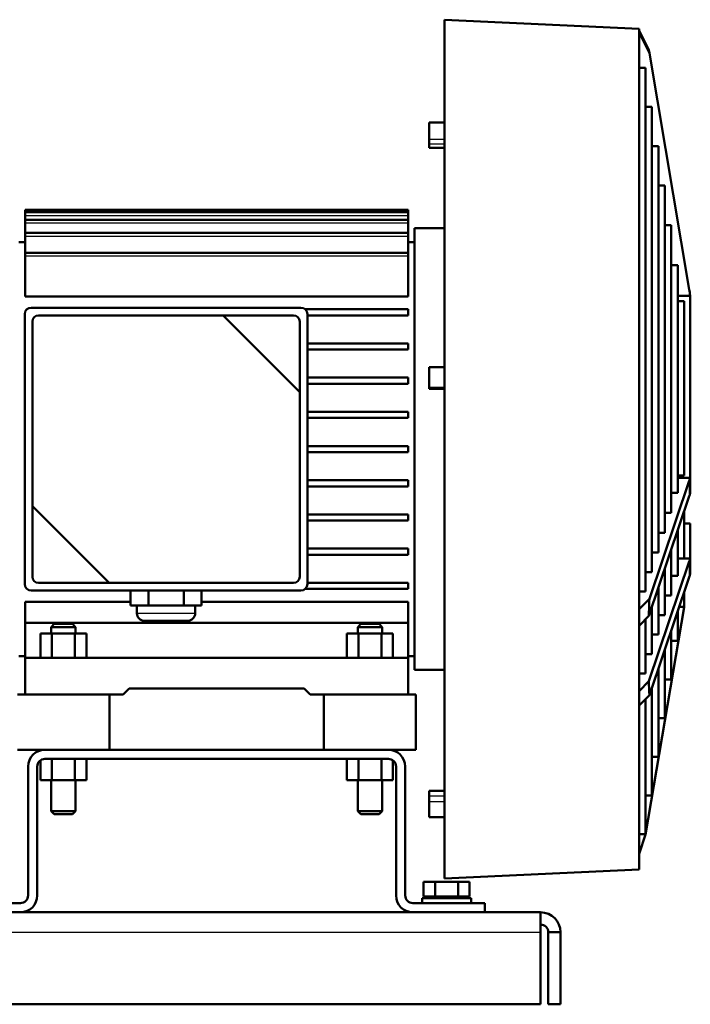
# Model space of a CAD drawing. Extents: x 0 to 594, y 0 to 420.
# Drawn here: x 137 to 181, y 198 to 262 of the extents above; entities that cross this region are included whole.
import ezdxf

# ---------------------------------------------------------------- set-up
doc = ezdxf.new("R2010")
doc.units = 0
doc.layers.get('0').update_dxf_attribs({"lineweight": 13})

# ---------------------------------------------------------------- blocks, each defined once
blk = doc.blocks.new('BLOCK221')
at = {"color": 7, "lineweight": 50}
for p, q in [((379.44, 295), (379.44, 155)), ((442.94, 292), (379.44, 295)), ((442.94, 292), (379.44, 295)), ((442.94, 290.8), (442.94, 155)), ((459.29, 207.08), (446.28, 284.05)), ((445.04, 279.29), (445.04, 155)), ((447.14, 266.54), (447.14, 155)), ((449.24, 253.75), (449.24, 155)), ((451.34, 240.91), (451.34, 155)), ((242.64, 233), (367.64, 233)), ((242.64, 233), (367.64, 233)), ((367.64, 232.2), (242.64, 232.2)), ((367.64, 229.74), (242.64, 229.74)), ((453.44, 227.99), (453.44, 155)), ((367.64, 225.46), (242.64, 225.46)), ((369.64, 227), (369.64, 83)), ((367.64, 218.99), (242.64, 218.99)), ((455.54, 214.93), (455.54, 155)), ((367.64, 204.77), (242.64, 204.77)), ((457.64, 203.26), (457.64, 155)), ((459.64, 146.6), (459.64, 202.91)), ((244.64, 201.1), (332.64, 201.1)), ((334, 200.6), (367.64, 200.6)), ((242.54, 111), (242.54, 199)), ((245.04, 136.4), (245.04, 196.6)), ((247.04, 198.6), (307.24, 198.6)), ((307.24, 198.6), (330.24, 198.6)), ((307.24, 198.6), (332.24, 173.6)), ((332.24, 196.6), (332.24, 173.6)), ((334.74, 199), (334.74, 111)), ((334.74, 198.6), (367.64, 198.6)), ((334.74, 189.45), (367.64, 189.45)), ((334.74, 187.45), (367.64, 187.45)), ((334.74, 178.3), (367.64, 178.3)), ((332.24, 173.6), (332.24, 113.4)), ((334.74, 176.3), (367.64, 176.3)), ((334.74, 167.15), (367.64, 167.15)), ((334.74, 165.15), (367.64, 165.15)), ((334.74, 156), (367.64, 156)), ((379.44, 155), (379.44, 15)), ((442.94, 155), (442.94, 102.78)), ((445.04, 155), (445.04, 108.53)), ((447.14, 155), (447.14, 114.9)), ((449.24, 155), (449.24, 121.3)), ((451.34, 155), (451.34, 127.72)), ((453.44, 155), (453.44, 134.18)), ((334.74, 154), (367.64, 154)), ((334.74, 144.85), (367.64, 144.85)), ((459.29, 144.64), (446.28, 106.15)), ((334.74, 142.85), (367.64, 142.85)), ((459.29, 139.61), (446.11, 100.61)), ((245.04, 113.4), (245.04, 136.4)), ((270.04, 111.4), (245.04, 136.4)), ((334.74, 133.7), (367.64, 133.7)), ((334.74, 131.7), (367.64, 131.7)), ((334.74, 122.55), (367.64, 122.55)), ((334.74, 120.55), (367.64, 120.55)), ((459.29, 118.31), (446.11, 79.31)), ((459.29, 113.29), (446.28, 74.8)), ((270.04, 111.4), (247.04, 111.4)), ((330.24, 111.4), (270.04, 111.4)), ((334, 109.4), (367.64, 109.4)), ((334.74, 111.4), (367.64, 111.4)), ((332.64, 108.9), (244.64, 108.9)), ((242.64, 105.23), (277.09, 105.23)), ((300.19, 105.23), (367.64, 105.23)), ((457.64, 103.5), (445.04, 29.4)), ((242.64, 98.4), (367.64, 98.4)), ((442.94, 97.43), (442.94, 76.12)), ((367.64, 87), (242.64, 87)), ((451.34, 89.76), (451.34, 67.24)), ((449.24, 83.54), (449.24, 54.63)), ((447.14, 77.33), (447.14, 42.03)), ((240.14, 75), (270.14, 75)), ((276.64, 77), (333.64, 77)), ((340.14, 75), (370.14, 75)), ((442.94, 71.43), (442.94, 18)), ((445.04, 73.54), (445.04, 29.42)), ((240.14, 57), (270.14, 57)), ((249.14, 57), (361.14, 57)), ((340.14, 57), (370.14, 57)), ((243.64, 9.5), (243.64, 51.5)), ((246.64, 9.5), (246.64, 51.5)), ((249.14, 54), (361.14, 54)), ((363.64, 51.5), (363.64, 9.5)), ((366.64, 51.5), (366.64, 9.5)), ((442.94, 18), (379.44, 15)), ((217.64, 7), (241.14, 7)), ((369.14, 7), (392.64, 7)), ((167.31, 4), (410.81, 4)), ((217.64, 4), (241.14, 4)), ((369.14, 4), (392.64, 4)), ((410.81, -2.5), (410.81, -26)), ((413.31, -2.5), (413.31, -26)), ((417.31, -2.5), (417.31, -26)), ((167.31, -26), (410.81, -26))]:
    blk.add_line(p, q, dxfattribs=at)
at = {"color": 7, "lineweight": 50, "ltscale": 0.013832}
blk.add_line((442.94, 292), (442.94, 291.45), dxfattribs=at)
at = {"color": 7, "lineweight": 50, "ltscale": 0.177761}
for p, q in [((446.11, 285.08), (442.94, 291.45)), ((442.94, 291.45), (446.11, 285.08)), ((446.11, 285.08), (442.94, 291.45)), ((442.94, 291.45), (446.11, 285.08))]:
    blk.add_line(p, q, dxfattribs=at)
at = {"color": 7, "lineweight": 50, "ltscale": 0.016191}
blk.add_line((442.94, 291.45), (442.94, 290.8), dxfattribs=at)
at = {"color": 7, "lineweight": 50, "ltscale": 0.188295}
blk.add_line((446.28, 284.05), (442.94, 290.8), dxfattribs=at)
at = {"color": 7, "lineweight": 50, "ltscale": 0.026154}
blk.add_line((446.11, 285.08), (446.28, 284.05), dxfattribs=at)
at = {"color": 7, "lineweight": 50, "ltscale": 0.052501}
for p, q in [((445.04, 279.29), (442.94, 279.29)), ((447.14, 266.54), (445.04, 266.54)), ((449.24, 253.75), (447.14, 253.75)), ((451.34, 240.91), (449.24, 240.91)), ((453.44, 227.99), (451.34, 227.99)), ((453.44, 92.45), (455.54, 92.45)), ((451.34, 79.84), (453.44, 79.84)), ((449.24, 67.24), (451.34, 67.24)), ((447.14, 54.63), (449.24, 54.63)), ((445.04, 42.03), (447.14, 42.03)), ((442.94, 29.42), (445.04, 29.42))]:
    blk.add_line(p, q, dxfattribs=at)
at = {"color": 7, "lineweight": 50, "ltscale": 0.137583}
blk.add_line((374.44, 255.99), (374.44, 261.5), dxfattribs=at)
at = {"color": 7, "lineweight": 50, "ltscale": 0.125}
for p, q in [((379.44, 261.5), (374.44, 261.5)), ((379.44, 261.5), (374.44, 261.5)), ((379.44, 261.5), (374.44, 261.5)), ((379.44, 261.5), (374.44, 261.5)), ((379.44, 253.19), (374.44, 253.19)), ((379.44, 181.73), (374.44, 181.73)), ((379.44, 174.67), (374.44, 174.67)), ((379.44, 43.56), (374.44, 43.56)), ((379.44, 43.56), (374.44, 43.56)), ((379.44, 43.56), (374.44, 43.56)), ((379.44, 43.56), (374.44, 43.56)), ((379.44, 35.04), (374.44, 35.04))]:
    blk.add_line(p, q, dxfattribs=at)
at = {"color": 7, "lineweight": 25, "ltscale": 0.125}
for p, q in [((379.44, 255.99), (374.44, 255.99)), ((379.44, 254.39), (374.44, 254.39)), ((379.44, 175.08), (374.44, 175.08)), ((379.44, 174.72), (374.44, 174.72)), ((379.44, 41.88), (374.44, 41.88)), ((379.44, 40.06), (374.44, 40.06))]:
    blk.add_line(p, q, dxfattribs=at)
at = {"color": 7, "lineweight": 50, "ltscale": 0.040217}
blk.add_line((374.44, 255.99), (374.44, 254.39), dxfattribs=at)
at = {"color": 7, "lineweight": 50, "ltscale": 0.029917}
blk.add_line((374.44, 253.19), (374.44, 254.39), dxfattribs=at)
at = {"color": 7, "lineweight": 50, "ltscale": 0.020024}
for p, q in [((242.64, 233), (242.64, 232.2)), ((367.64, 233), (367.64, 232.2))]:
    blk.add_line(p, q, dxfattribs=at)
at = {"color": 7, "lineweight": 50, "ltscale": 0.025}
for p, q in [((242.64, 231.2), (242.64, 232.2)), ((367.64, 231.2), (367.64, 232.2)), ((242.64, 228.74), (242.64, 229.74)), ((367.64, 228.74), (367.64, 229.74)), ((242.64, 224.46), (242.64, 225.46)), ((367.64, 224.46), (367.64, 225.46)), ((242.64, 217.99), (242.64, 218.99)), ((367.64, 217.99), (367.64, 218.99)), ((367.64, 143.85), (367.64, 144.85)), ((367.64, 142.85), (367.64, 143.85)), ((367.64, 132.7), (367.64, 133.7)), ((367.64, 131.7), (367.64, 132.7)), ((367.64, 121.55), (367.64, 122.55)), ((367.64, 120.55), (367.64, 121.55)), ((367.64, 110.4), (367.64, 111.4)), ((367.64, 109.4), (367.64, 110.4))]:
    blk.add_line(p, q, dxfattribs=at)
at = {"color": 7, "lineweight": 25}
for p, q in [((242.64, 231.2), (367.64, 231.2)), ((242.64, 228.74), (367.64, 228.74)), ((242.64, 224.46), (367.64, 224.46)), ((242.64, 217.99), (367.64, 217.99)), ((167.31, -2.5), (410.81, -2.5))]:
    blk.add_line(p, q, dxfattribs=at)
at = {"color": 7, "lineweight": 50, "ltscale": 0.036366}
for p, q in [((242.64, 229.74), (242.64, 231.2)), ((367.64, 231.2), (367.64, 229.74))]:
    blk.add_line(p, q, dxfattribs=at)
at = {"color": 7, "lineweight": 50, "ltscale": 0.082021}
for p, q in [((242.64, 225.46), (242.64, 228.74)), ((367.64, 228.74), (367.64, 225.46))]:
    blk.add_line(p, q, dxfattribs=at)
at = {"color": 7, "lineweight": 50, "ltscale": 0.245}
for p, q in [((369.64, 227), (379.44, 227)), ((369.64, 227), (379.44, 227)), ((369.64, 83), (379.44, 83))]:
    blk.add_line(p, q, dxfattribs=at)
at = {"color": 7, "lineweight": 50, "ltscale": 0.05}
for p, q in [((240.64, 222.5), (242.64, 222.5)), ((240.64, 222.5), (242.64, 222.5)), ((367.64, 222.5), (369.64, 222.5)), ((367.64, 222.5), (369.64, 222.5)), ((367.64, 200.6), (367.64, 198.6)), ((367.64, 189.45), (367.64, 187.45)), ((367.64, 178.3), (367.64, 176.3)), ((367.64, 167.15), (367.64, 165.15)), ((367.64, 156), (367.64, 154)), ((457.64, 130.8), (459.64, 130.8)), ((457.64, 130.8), (459.64, 130.8)), ((240.64, 87.5), (242.64, 87.5)), ((367.64, 87.5), (369.64, 87.5))]:
    blk.add_line(p, q, dxfattribs=at)
at = {"color": 7, "lineweight": 50, "ltscale": 0.136813}
for p, q in [((242.64, 218.99), (242.64, 224.46)), ((367.64, 224.46), (367.64, 218.99))]:
    blk.add_line(p, q, dxfattribs=at)
at = {"color": 7, "lineweight": 50, "ltscale": 0.330564}
for p, q in [((242.64, 204.77), (242.64, 217.99)), ((367.64, 217.99), (367.64, 204.77))]:
    blk.add_line(p, q, dxfattribs=at)
at = {"color": 7, "lineweight": 50, "ltscale": 0.0525}
for p, q in [((455.54, 214.93), (453.44, 214.93)), ((457.64, 203.26), (455.54, 203.26)), ((455.54, 146.45), (457.64, 146.45)), ((453.44, 140.71), (455.54, 140.71)), ((451.34, 134.18), (453.44, 134.18)), ((449.24, 127.72), (451.34, 127.72)), ((447.14, 121.3), (449.24, 121.3)), ((455.54, 119.34), (457.64, 119.34)), ((445.04, 114.9), (447.14, 114.9)), ((453.44, 113.66), (455.54, 113.66)), ((442.94, 108.53), (445.04, 108.53)), ((451.34, 107.25), (453.44, 107.25)), ((449.24, 100.88), (451.34, 100.88)), ((251.14, 94.9), (251.14, 97)), ((259.14, 94.9), (259.14, 97)), ((351.14, 94.9), (351.14, 97)), ((359.14, 94.9), (359.14, 97)), ((447.14, 94.53), (449.24, 94.53)), ((445.04, 88.18), (447.14, 88.18)), ((442.94, 81.85), (445.04, 81.85))]:
    blk.add_line(p, q, dxfattribs=at)
at = {"color": 7, "lineweight": 50, "ltscale": 0.100297}
blk.add_line((455.54, 205.01), (459.55, 205.01), dxfattribs=at)
at = {"color": 7, "lineweight": 50, "ltscale": 0.166228}
blk.add_line((374.44, 175.08), (374.44, 181.73), dxfattribs=at)
at = {"color": 7, "lineweight": 50, "ltscale": 0.009117}
blk.add_line((374.44, 175.08), (374.44, 174.72), dxfattribs=at)
at = {"color": 7, "lineweight": 50, "ltscale": 0.001272}
blk.add_line((374.44, 174.67), (374.44, 174.72), dxfattribs=at)
at = {"color": 7, "lineweight": 50, "ltscale": 0.357201}
blk.add_line((455.54, 155), (455.54, 140.71), dxfattribs=at)
at = {"color": 7, "lineweight": 50, "ltscale": 0.213863}
blk.add_line((457.64, 155), (457.64, 146.45), dxfattribs=at)
at = {"color": 7, "lineweight": 50, "ltscale": 0.100303}
blk.add_line((455.54, 145.67), (459.55, 145.67), dxfattribs=at)
at = {"color": 7, "lineweight": 25, "ltscale": 0.125574}
for p, q in [((459.29, 144.64), (459.29, 139.61)), ((459.29, 118.31), (459.29, 113.29))]:
    blk.add_line(p, q, dxfattribs=at)
at = {"color": 7, "lineweight": 50, "ltscale": 0.125358}
for p, q in [((459.64, 141.59), (459.64, 146.6)), ((459.64, 115.48), (459.64, 120.5))]:
    blk.add_line(p, q, dxfattribs=at)
at = {"color": 7, "lineweight": 50, "ltscale": 0.001497}
blk.add_line((459.64, 146.6), (459.64, 146.54), dxfattribs=at)
at = {"color": 7, "lineweight": 50, "ltscale": 0.128903}
blk.add_line((459.29, 139.61), (457.64, 134.73), dxfattribs=at)
at = {"color": 7, "lineweight": 50, "ltscale": 0.128883}
blk.add_line((459.29, 139.61), (457.64, 134.73), dxfattribs=at)
at = {"color": 7, "lineweight": 50, "ltscale": 0.128897}
blk.add_line((459.29, 139.61), (457.64, 134.73), dxfattribs=at)
at = {"color": 7, "lineweight": 50, "ltscale": 0.384639}
blk.add_line((457.64, 134.73), (457.64, 119.34), dxfattribs=at)
at = {"color": 7, "lineweight": 50, "ltscale": 0.371323}
blk.add_line((455.54, 128.51), (455.54, 113.66), dxfattribs=at)
at = {"color": 7, "lineweight": 50, "ltscale": 0.25754}
blk.add_line((459.64, 130.8), (459.64, 120.5), dxfattribs=at)
at = {"color": 7, "lineweight": 50, "ltscale": 0.376113}
blk.add_line((453.44, 122.3), (453.44, 107.25), dxfattribs=at)
at = {"color": 7, "lineweight": 50, "ltscale": 0.047797}
blk.add_line((459.55, 119.34), (457.64, 119.34), dxfattribs=at)
at = {"color": 7, "lineweight": 50, "ltscale": 0.001006}
blk.add_line((459.64, 120.5), (459.64, 120.46), dxfattribs=at)
at = {"color": 7, "lineweight": 50, "ltscale": 0.380135}
blk.add_line((451.34, 116.09), (451.34, 100.88), dxfattribs=at)
at = {"color": 7, "lineweight": 50, "ltscale": 0.128876}
blk.add_line((459.29, 113.29), (457.64, 108.4), dxfattribs=at)
at = {"color": 7, "lineweight": 50, "ltscale": 0.12888}
blk.add_line((459.29, 113.29), (457.64, 108.4), dxfattribs=at)
at = {"color": 7, "lineweight": 50, "ltscale": 0.128895}
blk.add_line((459.29, 113.29), (457.64, 108.4), dxfattribs=at)
at = {"color": 7, "lineweight": 50, "ltscale": 0.383684}
blk.add_line((449.24, 109.87), (449.24, 94.53), dxfattribs=at)
at = {"color": 7, "lineweight": 50, "ltscale": 0.1225}
for p, q in [((277.09, 108.9), (277.09, 104)), ((282.87, 108.9), (282.87, 104)), ((294.41, 108.9), (294.41, 104)), ((300.19, 108.9), (300.19, 104))]:
    blk.add_line(p, q, dxfattribs=at)
at = {"color": 7, "lineweight": 50, "ltscale": 0.118759}
for p, q in [((442.94, 102.78), (446.28, 106.15)), ((446.28, 74.8), (442.94, 71.43))]:
    blk.add_line(p, q, dxfattribs=at)
at = {"color": 7, "lineweight": 50, "ltscale": 0.120896}
blk.add_line((457.64, 108.4), (457.64, 103.56), dxfattribs=at)
at = {"color": 7, "lineweight": 50, "ltscale": 0.17074}
for p, q in [((242.64, 105.23), (242.64, 98.4)), ((367.64, 98.4), (367.64, 105.23))]:
    blk.add_line(p, q, dxfattribs=at)
at = {"color": 7, "lineweight": 50, "ltscale": 0.144338}
for p, q in [((277.09, 104), (282.87, 104)), ((294.41, 104), (300.19, 104))]:
    blk.add_line(p, q, dxfattribs=at)
at = {"color": 7, "lineweight": 50, "ltscale": 0.0625}
for p, q in [((279.14, 104), (279.14, 101.5)), ((298.14, 104), (298.14, 101.5))]:
    blk.add_line(p, q, dxfattribs=at)
at = {"color": 7, "lineweight": 50, "ltscale": 0.288675}
blk.add_line((282.87, 104), (294.41, 104), dxfattribs=at)
at = {"color": 7, "lineweight": 50, "ltscale": 0.133669}
blk.add_line((442.94, 102.78), (442.94, 97.43), dxfattribs=at)
at = {"color": 7, "lineweight": 50, "ltscale": 0.38692}
blk.add_line((447.14, 103.66), (447.14, 88.18), dxfattribs=at)
at = {"color": 7, "lineweight": 50, "ltscale": 0.040909}
blk.add_line((456, 103.56), (457.64, 103.56), dxfattribs=at)
at = {"color": 7, "lineweight": 50, "ltscale": 0.001518}
blk.add_line((457.64, 103.56), (457.64, 103.5), dxfattribs=at)
at = {"color": 7, "lineweight": 25, "ltscale": 0.2375}
for p, q in [((279.14, 101.5), (288.64, 101.5)), ((288.64, 101.5), (298.14, 101.5))]:
    blk.add_line(p, q, dxfattribs=at)
at = {"color": 7, "lineweight": 50, "ltscale": 0.112283}
for p, q in [((446.11, 100.61), (442.94, 97.43)), ((442.94, 76.12), (446.11, 79.31))]:
    blk.add_line(p, q, dxfattribs=at)
at = {"color": 7, "lineweight": 50, "ltscale": 0.442183}
blk.add_line((445.04, 99.54), (445.04, 81.85), dxfattribs=at)
at = {"color": 7, "lineweight": 50, "ltscale": 0.243306}
blk.add_line((455.54, 102.18), (455.54, 92.45), dxfattribs=at)
at = {"color": 7, "lineweight": 50, "ltscale": 0.285051}
for p, q in [((242.64, 87), (242.64, 98.4)), ((367.64, 87), (367.64, 98.4))]:
    blk.add_line(p, q, dxfattribs=at)
at = {"color": 7, "lineweight": 50, "ltscale": 0.035355}
for p, q in [((251.14, 97), (252.14, 98)), ((259.14, 97), (258.14, 98)), ((351.14, 97), (352.14, 98)), ((359.14, 97), (358.14, 98)), ((252.14, 36), (251.14, 37)), ((258.14, 36), (259.14, 37)), ((352.14, 36), (351.14, 37)), ((358.14, 36), (359.14, 37))]:
    blk.add_line(p, q, dxfattribs=at)
at = {"color": 7, "lineweight": 50, "ltscale": 0.2}
for p, q in [((251.14, 97), (259.14, 97)), ((351.14, 97), (359.14, 97)), ((251.14, 37), (259.14, 37)), ((351.14, 37), (359.14, 37))]:
    blk.add_line(p, q, dxfattribs=at)
at = {"color": 7, "lineweight": 50, "ltscale": 0.15}
for p, q in [((252.14, 98), (258.14, 98)), ((352.14, 98), (358.14, 98)), ((252.14, 36), (258.14, 36)), ((352.14, 36), (358.14, 36))]:
    blk.add_line(p, q, dxfattribs=at)
at = {"color": 7, "lineweight": 50, "ltscale": 0.175}
for p, q in [((288.64, 99), (281.64, 99)), ((295.64, 99), (288.64, 99))]:
    blk.add_line(p, q, dxfattribs=at)
at = {"color": 7, "lineweight": 50, "ltscale": 0.093819}
for p, q in [((251.39, 94.9), (247.63, 94.9)), ((262.65, 94.9), (258.89, 94.9)), ((351.39, 94.9), (347.63, 94.9)), ((362.65, 94.9), (358.89, 94.9)), ((251.39, 87), (247.63, 87)), ((262.65, 87), (258.89, 87)), ((351.39, 87), (347.63, 87)), ((362.65, 87), (358.89, 87)), ((247.63, 47.1), (251.39, 47.1)), ((258.89, 47.1), (262.65, 47.1)), ((347.63, 47.1), (351.39, 47.1)), ((358.89, 47.1), (362.65, 47.1))]:
    blk.add_line(p, q, dxfattribs=at)
at = {"color": 7, "lineweight": 50, "ltscale": 0.1975}
for p, q in [((247.63, 87), (247.63, 94.9)), ((251.39, 87), (251.39, 94.9)), ((258.89, 87), (258.89, 94.9)), ((262.65, 87), (262.65, 94.9)), ((347.63, 87), (347.63, 94.9)), ((351.39, 87), (351.39, 94.9)), ((358.89, 87), (358.89, 94.9)), ((362.65, 87), (362.65, 94.9))]:
    blk.add_line(p, q, dxfattribs=at)
at = {"color": 7, "lineweight": 50, "ltscale": 0.187639}
for p, q in [((258.89, 94.9), (251.39, 94.9)), ((358.89, 94.9), (351.39, 94.9)), ((258.89, 87), (251.39, 87)), ((358.89, 87), (351.39, 87)), ((251.39, 47.1), (258.89, 47.1)), ((351.39, 47.1), (358.89, 47.1))]:
    blk.add_line(p, q, dxfattribs=at)
at = {"color": 7, "lineweight": 50, "ltscale": 0.403435}
blk.add_line((453.44, 95.98), (453.44, 79.84), dxfattribs=at)
at = {"color": 7, "lineweight": 50, "ltscale": 0.3}
for p, q in [((242.64, 75), (242.64, 87)), ((367.64, 75), (367.64, 87))]:
    blk.add_line(p, q, dxfattribs=at)
at = {"color": 7, "lineweight": 50, "ltscale": 0.151608}
blk.add_line((242.64, 75), (248.7, 75), dxfattribs=at)
at = {"color": 7, "lineweight": 50, "ltscale": 0.326608}
blk.add_line((261.58, 75), (274.64, 75), dxfattribs=at)
at = {"color": 7, "lineweight": 50, "ltscale": 0.45}
for p, q in [((270.14, 57), (270.14, 75)), ((270.14, 57), (270.14, 75)), ((270.14, 57), (270.14, 75)), ((270.14, 57), (270.14, 75)), ((340.14, 57), (340.14, 75)), ((370.14, 57), (370.14, 75)), ((370.14, 57), (370.14, 75)), ((370.14, 57), (370.14, 75)), ((370.14, 57), (370.14, 75))]:
    blk.add_line(p, q, dxfattribs=at)
at = {"color": 7, "lineweight": 50, "ltscale": 0.070711}
for p, q in [((274.64, 75), (276.64, 77)), ((333.64, 77), (335.64, 75))]:
    blk.add_line(p, q, dxfattribs=at)
at = {"color": 7, "lineweight": 50, "ltscale": 0.326607}
blk.add_line((335.64, 75), (348.7, 75), dxfattribs=at)
at = {"color": 7, "lineweight": 50, "ltscale": 0.151607}
blk.add_line((361.58, 75), (367.64, 75), dxfattribs=at)
at = {"color": 7, "lineweight": 50, "ltscale": 0.117478}
blk.add_line((442.94, 76.12), (442.94, 71.43), dxfattribs=at)
at = {"color": 7, "lineweight": 50, "ltscale": 0.159895}
for p, q in [((247.63, 53.5), (247.63, 47.1)), ((362.65, 53.5), (362.65, 47.1))]:
    blk.add_line(p, q, dxfattribs=at)
at = {"color": 7, "lineweight": 50, "ltscale": 0.1725}
for p, q in [((251.39, 54), (251.39, 47.1)), ((258.89, 54), (258.89, 47.1)), ((262.65, 54), (262.65, 47.1)), ((347.63, 54), (347.63, 47.1)), ((351.39, 54), (351.39, 47.1)), ((358.89, 54), (358.89, 47.1))]:
    blk.add_line(p, q, dxfattribs=at)
at = {"color": 7, "lineweight": 50, "ltscale": 0.172497}
blk.add_line((262.65, 54), (262.65, 47.1), dxfattribs=at)
at = {"color": 7, "lineweight": 50, "ltscale": 0.172494}
blk.add_line((262.65, 54), (262.65, 47.1), dxfattribs=at)
at = {"color": 7, "lineweight": 50, "ltscale": 0.172492}
blk.add_line((262.65, 54), (262.65, 47.1), dxfattribs=at)
at = {"color": 7, "lineweight": 50, "ltscale": 0.159891}
blk.add_line((362.65, 53.5), (362.65, 47.1), dxfattribs=at)
at = {"color": 7, "lineweight": 50, "ltscale": 0.159886}
blk.add_line((362.65, 53.5), (362.65, 47.1), dxfattribs=at)
at = {"color": 7, "lineweight": 50, "ltscale": 0.159882}
blk.add_line((362.65, 53.5), (362.65, 47.1), dxfattribs=at)
at = {"color": 7, "lineweight": 50, "ltscale": 0.2525}
for p, q in [((251.14, 37), (251.14, 47.1)), ((259.14, 37), (259.14, 47.1)), ((259.14, 37), (259.14, 47.1)), ((259.14, 37), (259.14, 47.1)), ((259.14, 37), (259.14, 47.1)), ((351.14, 37), (351.14, 47.1)), ((359.14, 37), (359.14, 47.1)), ((359.14, 37), (359.14, 47.1)), ((359.14, 37), (359.14, 47.1)), ((359.14, 37), (359.14, 47.1))]:
    blk.add_line(p, q, dxfattribs=at)
at = {"color": 7, "lineweight": 50, "ltscale": 0.041875}
blk.add_line((374.44, 41.88), (374.44, 43.56), dxfattribs=at)
at = {"color": 7, "lineweight": 50, "ltscale": 0.045466}
blk.add_line((374.44, 41.88), (374.44, 40.06), dxfattribs=at)
at = {"color": 7, "lineweight": 50, "ltscale": 0.125625}
blk.add_line((374.44, 35.04), (374.44, 40.06), dxfattribs=at)
at = {"color": 7, "lineweight": 50, "ltscale": 0.168261}
blk.add_line((445.04, 29.4), (442.94, 23.01), dxfattribs=at)
at = {"color": 7, "lineweight": 50, "ltscale": 0.09375}
for p, q in [((376.39, 13.9), (372.64, 13.9)), ((387.64, 13.9), (383.89, 13.9)), ((372.64, 9.2), (376.39, 9.2)), ((383.89, 9.2), (387.64, 9.2))]:
    blk.add_line(p, q, dxfattribs=at)
at = {"color": 7, "lineweight": 50, "ltscale": 0.1175}
for p, q in [((372.64, 13.9), (372.64, 9.2)), ((376.39, 13.9), (376.39, 9.2)), ((383.89, 13.9), (383.89, 9.2)), ((387.64, 13.9), (387.64, 9.2)), ((387.64, 13.9), (387.64, 9.2)), ((387.64, 13.9), (387.64, 9.2)), ((387.64, 13.9), (387.64, 9.2))]:
    blk.add_line(p, q, dxfattribs=at)
at = {"color": 7, "lineweight": 50, "ltscale": 0.1875}
for p, q in [((383.89, 13.9), (376.39, 13.9)), ((376.39, 9.2), (383.89, 9.2))]:
    blk.add_line(p, q, dxfattribs=at)
at = {"color": 7, "lineweight": 50, "ltscale": 0.4}
for p, q in [((388.14, 8.6), (372.14, 8.6)), ((372.14, 7), (388.14, 7))]:
    blk.add_line(p, q, dxfattribs=at)
at = {"color": 7, "lineweight": 50, "ltscale": 0.04}
for p, q in [((372.14, 8.6), (372.14, 7)), ((388.14, 8.6), (388.14, 7)), ((388.14, 8.6), (388.14, 7)), ((388.14, 8.6), (388.14, 7)), ((388.14, 8.6), (388.14, 7))]:
    blk.add_line(p, q, dxfattribs=at)
at = {"color": 7, "lineweight": 50, "ltscale": 0.015}
for p, q in [((374.32, 9.2), (374.32, 8.6)), ((385.95, 9.2), (385.95, 8.6)), ((385.95, 9.2), (385.95, 8.6)), ((385.95, 9.2), (385.95, 8.6)), ((385.95, 9.2), (385.95, 8.6))]:
    blk.add_line(p, q, dxfattribs=at)
at = {"color": 7, "lineweight": 50, "ltscale": 0.072688}
blk.add_line((377.23, 8.6), (374.32, 8.6), dxfattribs=at)
at = {"color": 7, "lineweight": 50, "ltscale": 0.198586}
blk.add_line((385.18, 8.6), (377.23, 8.6), dxfattribs=at)
at = {"color": 7, "lineweight": 50, "ltscale": 0.019477}
blk.add_line((385.18, 8.6), (385.95, 8.6), dxfattribs=at)
at = {"color": 7, "lineweight": 50, "ltscale": 0.075}
blk.add_line((392.64, 7), (392.64, 4), dxfattribs=at)
at = {"color": 7, "lineweight": 50, "ltscale": 0.1625}
blk.add_line((410.81, -2.5), (410.81, 4), dxfattribs=at)
at = {"color": 7, "lineweight": 50, "ltscale": 0.1}
for p, q in [((417.31, -2.5), (413.31, -2.5)), ((413.31, -26), (417.31, -26))]:
    blk.add_line(p, q, dxfattribs=at)
at = {"color": 7, "lineweight": 50}
for centre, radius, start, end in [((434.64, 202.91), 25, 4.8126, 9.5915), ((434.64, 202.91), 25, 0, 4.7957), ((244.64, 199), 2.1, 90, 180), ((332.64, 199), 2.1, 0, 90), ((247.04, 196.6), 2, 90, 180), ((330.24, 196.6), 2, 0, 90), ((454.79, 146.59), 4.85, 349.1169, 0.1702), ((454.68, 141.58), 4.96, 349.2302, 0.15), ((454.68, 141.58), 4.96, 349.2302, 0.15), ((454.68, 141.58), 4.96, 349.2302, 0.15), ((454.68, 141.58), 4.96, 349.2302, 0.15), ((451.81, 120.52), 7.83, 351.4105, 359.8642), ((247.04, 113.4), 2, 180, 270), ((330.24, 113.4), 2, 270, 360), ((451.67, 115.5), 7.97, 351.4817, 359.8551), ((451.67, 115.5), 7.97, 351.4817, 359.8551), ((451.67, 115.5), 7.97, 351.4817, 359.8551), ((451.67, 115.5), 7.97, 351.4817, 359.8551), ((244.64, 111), 2.1, 180, 270), ((332.64, 111), 2.1, 270, 360), ((941.51, 87.79), 495.57, 177.8765, 178.5172), ((281.64, 101.5), 2.5, 180, 270), ((295.64, 101.5), 2.5, 270, 360), ((713.22, 87.37), 267.24, 181.7296, 182.6967), ((249.14, 51.5), 5.5, 90, 180), ((361.14, 51.5), 5.5, 0, 90), ((249.14, 51.5), 2.5, 90, 180), ((361.14, 51.5), 2.5, 0, 90), ((241.14, 9.5), 2.5, 270, 360), ((241.14, 9.5), 5.5, 270, 360), ((369.14, 9.5), 5.5, 180, 270), ((369.14, 9.5), 2.5, 180, 270), ((410.81, -2.5), 6.5, 360, 450), ((410.81, -2.5), 2.5, 0, 90)]:
    blk.add_arc(centre, radius, start, end, dxfattribs=at)
for centre, major_axis, start_param, end_param in [((434.64, 146.72), (-25, 0), 2.97419, 3.057597), ((434.64, 141.7), (25, 0), 6.115783, 6.199189), ((434.64, 141.7), (25, 0), 6.115783, 6.199189), ((434.64, 141.7), (25, 0), 6.115783, 6.194697), ((434.64, 141.7), (25, 0), 6.115783, 6.194697), ((434.64, 120.39), (-25, 0), 2.97419, 3.057597), ((434.64, 115.37), (25, 0), 6.115783, 6.199189), ((434.64, 115.37), (25, 0), 6.115783, 6.199189), ((434.64, 115.37), (25, 0), 6.115783, 6.199189), ((434.64, 115.37), (25, 0), 6.115783, 6.199189)]:
    blk.add_ellipse(centre, major_axis=major_axis, ratio=0.5, start_param=start_param, end_param=end_param, dxfattribs=at)

msp = doc.modelspace()

# ---------------------------------------------------------------- block references
at = {"lineweight": 0, "xscale": 0.2, "yscale": 0.2, "zscale": 0.2}
msp.add_blockref('BLOCK221', (88.5831, 203.48), dxfattribs=at)

doc.saveas('drawing.dxf')
